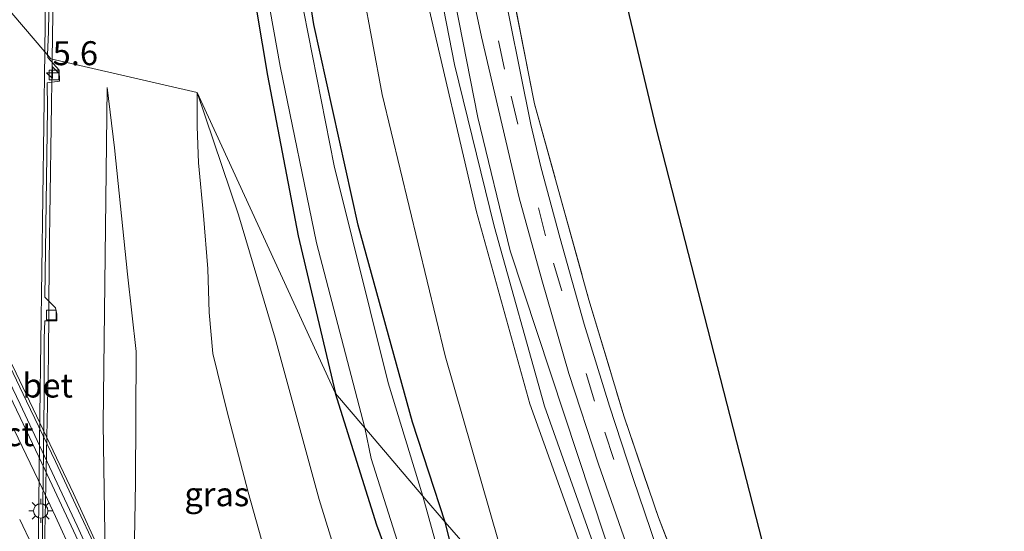
# Model space of a CAD drawing. Units: metres. Extents: x 82460 to 90000, y 449998 to 456251.
# Drawn here: x 84004 to 84106, y 450637 to 450690 of the extents above; entities that cross this region are included whole.
import ezdxf
from ezdxf.enums import TextEntityAlignment as Align

# ---------------------------------------------------------------- set-up
doc = ezdxf.new("R2010")
doc.units = ezdxf.units.M
doc.linetypes.add('IE-TERREINAFSCHEIDING', pattern=[10, 8, -2])
doc.linetypes.add('VW-3-9_STREEP', pattern=[12, 3, -9])
doc.layers.get('0').update_dxf_attribs({"lineweight": 25})
for name, color, linetype, lineweight in [('B-ME-AM-KILOMETR-S-B1', 7, 'Continuous', 18), ('B-ME-BV-GELEIDECONSTRUCTIE-GELEIDERAIL-L-B1', 213, 'BV-GELEIDERAIL', 18), ('B-ME-BV-GELEIDECONSTRUCTIE-GELEIDERAIL-L-B2', 213, 'BV-GELEIDERAIL', 18), ('B-ME-GW-KRUINLIJN-L-B1', 93, 'Continuous', 18), ('B-ME-GW-TEENLIJN-L-B1', 93, 'Continuous', 18), ('B-ME-IE-GRASLAND-GV-B6', 93, 'Continuous', 18), ('B-ME-IE-GRONDWERKLIJN-GROND_INGERICHT-GV-B6', 253, 'Continuous', 18), ('B-ME-IE-HULPGEOMETRIE-L-B1', 53, 'Continuous', 18), ('B-ME-IE-MEUBILAIR_WEGMEUBILAIR-LICHTMAST-S-B1', 8, 'Continuous', 18), ('B-ME-IE-TERREINAFSCHEIDING-RASTERHEKWERK-L-B1', 8, 'IE-TERREINAFSCHEIDING', 18), ('B-ME-KW-LEUNING-L-B2', 8, 'Continuous', 18), ('B-ME-KW-VIADUCT-GV-B7', 173, 'Continuous', 18), ('B-ME-OB-BEKLEDING-GV-B6', 253, 'Continuous', 18), ('B-ME-OG-WATER-GV-B6', 153, 'Continuous', 18), ('B-ME-VH-VERH_SOORT-BETON-OVERIG-GV-B6', 8, 'IE-TERREINAFSCHEIDING-NATUURLIJK-HOUTWAL', 18), ('B-ME-VH-VERH_SOORT-BITUMEN-GV-B6', 8, 'IE-TERREINAFSCHEIDING-NATUURLIJK-HOUTWAL', 18), ('B-ME-VH-VERH_SOORT-BITUMEN-GV-B7', 8, 'Continuous', 18), ('B-ME-VV-KOLK-S-B1', 8, 'Continuous', 18), ('B-ME-VW-MARKERING-39STREEP-015-L-B1', 255, 'VW-3-9_STREEP', 18), ('B-ME-VW-MARKERING-39STREEP-015-L-B2', 255, 'VW-3-9_STREEP', 18), ('B-ME-VW-MARKERING-STREEP-015-L-B2', 7, 'Continuous', 18)]:
    doc.layers.add(name, color=color, linetype=linetype, lineweight=lineweight)
doc.layers.add('B-ME-GW-INSTEEKWATERGANG-L-B1', color=10, linetype='Continuous')
doc.layers.add('B-ME-KG-KADASTRAAL-OPNAMEDTMGRENS-L-B1', color=10, linetype='Continuous')
doc.styles.add('NLCS-ISO', font='NLCS-ISO.TTF')
doc.linetypes.add('BV-GELEIDERAIL', pattern='A,10,-3,[108,NLCS.SHX,S=1,R=0,X=0,Y=0],-3', length=16)
doc.linetypes.add('IE-TERREINAFSCHEIDING-NATUURLIJK-HOUTWAL', pattern='A,7,-1.5,[67,NLCS.SHX,S=0.75,R=45,X=0,Y=0],-1.5,7,-1.5,[70,NLCS.SHX,S=0.75,R=0,X=0,Y=0],-1.5', length=20)

# ---------------------------------------------------------------- blocks, each defined once
blk = doc.blocks.new('hecto')
for p, q in [((0, 0.625), (-0.625, 0)), ((0, -0.625), (0, 0.625)), ((-0.625, 0), (0.625, 0)), ((0.625, 0), (0, -0.625))]:
    blk.add_line(p, q)
blk = doc.blocks.new('lantaarnpaal')
for p, q in [((0, 0.75), (0, 1.25)), ((-0.75, 0), (-1.25, 0)), ((-0.88, 0.88), (-0.53, 0.53)), ((0.53, 0.53), (0.88, 0.88)), ((0.75, 0), (1.25, 0)), ((-0.53, -0.53), (-0.88, -0.88)), ((0, -0.75), (0, -1.25)), ((0.53, -0.53), (0.88, -0.88))]:
    blk.add_line(p, q)
blk.add_circle((0, 0), 0.75)
blk = doc.blocks.new('kolk')
blk.add_lwpolyline([(-0.5, -0.5), (0.5, -0.5), (0.5, 0.5), (-0.5, 0.5)], close=True)

msp = doc.modelspace()

# ---------------------------------------------------------------- linework, layer by layer
at = {"layer": 'B-ME-BV-GELEIDECONSTRUCTIE-GELEIDERAIL-L-B1'}
for points in [[(84007.06, 450685.9576, -2.732), (84007.7871, 450734.886, -2.5941), (84007.8636, 450744.8855, -2.569), (84008.5043, 450774.8786, -2.4442), (84008.8794, 450784.8724, -2.4332), (84009.1999, 450794.0943, -2.3094), (84010.3816, 450814.0608, -2.1943), (84011.1708, 450824.0295, -2.1028)], [(84006.1279, 450606.2821, -2.9052), (84006.0574, 450619.8982, -2.9016), (84006.235, 450634.8969, -2.8732), (84006.6679, 450654.8937, -2.7654), (84006.747, 450664.894, -2.7914), (84007.06, 450685.9576, -2.732)]]:
    msp.add_polyline3d(points, dxfattribs=at)
at = {"layer": 'B-ME-BV-GELEIDECONSTRUCTIE-GELEIDERAIL-L-B2'}
msp.add_polyline3d([(84026.3398, 450597.5145, 3.8763), (84026.2369, 450597.8004, 3.8785), (84023.8187, 450604.2674, 3.9283), (84020.0996, 450613.5327, 3.9628), (84016.209, 450622.73, 3.9798), (84012.9646, 450630.0335, 3.9889), (84009.6395, 450637.296, 3.9863), (84006.2426, 450644.533, 3.9868), (84003.7086, 450649.9674, 3.9669), (84000.2267, 450657.1666, 3.925), (83996.7188, 450664.3544, 3.8768), (83994.0949, 450669.7499, 3.8461), (83992.3369, 450673.3425, 3.8238), (83991.1958, 450675.8382, 3.7919), (83989.4203, 450679.4223, 3.7611), (83987.6782, 450683.0234, 3.7083), (83985.9228, 450686.6184, 3.6704), (83983.2931, 450692.0111, 3.6135), (83980.6793, 450697.4113, 3.556), (83979.18, 450700.542, 3.489), (83977.445, 450704.112, 3.431), (83977.0774, 450704.9234, 3.4068)], dxfattribs=at)
at = {"layer": 'B-ME-GW-INSTEEKWATERGANG-L-B1'}
for points in [[(84047.994, 450637.654, -3.713), (84044.61, 450648.09, -3.729), (84038.926, 450668.642, -3.784), (84034.323, 450689.566, -3.889), (84031.387, 450708.235, -3.798), (84028.719, 450727.855, -3.798), (84026.651, 450752.024, -3.775), (84025.974, 450773.033, -3.875), (84026.095, 450794.566, -3.879), (84027.038, 450811.409, -3.839), (84028.665, 450828.832, -3.702)], [(84022.717, 450822.561, -3.966), (84020.896, 450799.383, -3.92), (84020.129, 450775.967, -3.757), (84019.787, 450758.992, -3.652), (84021.177, 450740.392, -3.77), (84022.833, 450721.418, -3.884), (84026.674, 450700.993, -3.893), (84029.495, 450684.257, -3.934), (84032.674, 450667.514, -3.798), (84036.566, 450651.099, -3.848)], [(84056.008, 450593.433, -3.794), (84055.6, 450594.927, -3.788), (84052.094, 450605.743, -3.861), (84048.22, 450616.574, -3.847), (84046.613, 450621.683, -3.883), (84045.158, 450625.896, -3.887), (84043.804, 450629.461, -4.007), (84040.884, 450637.338, -3.965), (84036.566, 450651.099, -3.848)], [(84057.891, 450606.482, -3.793), (84053.473, 450619.391, -3.665), (84050.614, 450627.337, -3.707), (84047.994, 450637.654, -3.713)]]:
    msp.add_polyline3d(points, dxfattribs=at)
at = {"layer": 'B-ME-GW-KRUINLIJN-L-B1'}
for points in [[(84070.305, 450613.323, 0.221), (84063.489, 450631.414, 0.124), (84056.816, 450650.006, 0.187), (84051.284, 450670.024, 0.233), (84046.097, 450692.236, 0.242), (84042.461, 450710.498, 0.164), (84040.365, 450729.055, 0.196), (84038.21, 450748.732, 0.183), (84037.511, 450769.857, 0.187), (84037.749, 450786.73, 0.164), (84038.368, 450802.471, 0.174), (84040.071, 450823.146, 0.205)], [(84041.065, 450822.78, 0.346), (84039.967, 450804.453, 0.501), (84038.888, 450789.482, 0.369), (84038.758, 450772.769, 0.456), (84039.372, 450756.047, 0.396), (84040.442, 450739.733, 0.383), (84042.941, 450720.292, 0.419), (84045.301, 450704.32, 0.333), (84048.968, 450685.402, 0.337), (84053.119, 450668.521, 0.447), (84058.345, 450649.746, 0.324), (84064.762, 450631.704, 0.342), (84070.921, 450615.586, 0.353)], [(84014.766, 450593.986, -0.235), (84014.777, 450595.21, -0.224), (84015.325, 450619.469, -0.308), (84015.524, 450629.822, -0.366), (84015.729, 450641.792, -0.376), (84015.797, 450655.455, -0.422), (84014.912, 450663.519, -1.281), (84013.552, 450676.686, -2.944), (84012.777, 450683.006, -3.538)], [(84022.173, 450682.472, -3.756), (84022.157, 450678.924, -3.306), (84022.306, 450675.155, -2.753), (84022.815, 450669.649, -2.043), (84023.287, 450664.101, -1.374), (84023.413, 450659.524, -1.063), (84023.805, 450655.242, -0.761), (84025.258, 450649.307, -0.483), (84027.49, 450640.804, -0.455), (84030.488, 450630.03, -0.487), (84032.55, 450622.87, -0.366)]]:
    msp.add_polyline3d(points, dxfattribs=at)
at = {"layer": 'B-ME-GW-TEENLIJN-L-B1'}
for points in [[(84034.623, 450834.949, -3.261), (84032.133, 450811.496, -3.193), (84031.129, 450790.024, -3.284), (84031.022, 450769.206, -3.293), (84031.824, 450749.082, -3.32), (84034.246, 450724.903, -3.302), (84037.427, 450703.987, -3.27), (84041.423, 450682.259, -3.215), (84047.992, 450655.015, -3.261), (84055.447, 450629.101, -3.261)], [(84042.902, 450825.652, -0.299), (84041.383, 450809.908, -0.299), (84040.635, 450792.697, -0.327), (84040.108, 450777.772, -0.259), (84040.576, 450762.363, -0.259), (84041.525, 450747.718, -0.259), (84042.946, 450734.25, -0.259), (84044.242, 450719.364, -0.259), (84045.893, 450706.938, -0.259), (84048.288, 450695.839, -0.259), (84051.402, 450679.867, -0.259), (84054.777, 450665.974, -0.259), (84060.394, 450648.918, -0.259), (84066.082, 450631.787, -0.259), (84069.814, 450621.74, -0.344)], [(84011.682, 450602.443, -3.469), (84012.114, 450618.902, -3.362), (84012.553, 450634.248, -3.496), (84012.374, 450647.931, -3.51), (84012.777, 450683.006, -3.538)], [(84054.962, 450577.599, -3.443), (84049.873, 450596.198, -3.512), (84043.456, 450614.542, -3.63), (84039.582, 450624.731, -3.504), (84034.888, 450640.022, -3.663), (84030.287, 450656.859, -3.719), (84026.483, 450669.708, -3.71), (84022.173, 450682.472, -3.756)]]:
    msp.add_polyline3d(points, dxfattribs=at)
at = {"layer": 'B-ME-IE-GRASLAND-GV-B6'}
for points in [[(84034.623, 450834.949, -3.261), (84032.133, 450811.496, -3.193), (84031.129, 450790.024, -3.284), (84031.022, 450769.206, -3.293), (84031.824, 450749.082, -3.32), (84034.246, 450724.903, -3.302), (84037.427, 450703.987, -3.27), (84041.423, 450682.259, -3.215), (84047.992, 450655.015, -3.261), (84055.447, 450629.101, -3.261), (84047.994, 450637.654, -3.713), (84044.61, 450648.09, -3.729), (84038.926, 450668.642, -3.784), (84034.323, 450689.566, -3.889), (84031.387, 450708.235, -3.798), (84028.719, 450727.855, -3.798), (84026.651, 450752.024, -3.775), (84025.974, 450773.033, -3.875), (84026.095, 450794.566, -3.879), (84027.038, 450811.409, -3.839), (84028.665, 450828.832, -3.702)], [(84040.071, 450823.146, 0.205), (84038.368, 450802.471, 0.174), (84037.749, 450786.73, 0.164), (84037.511, 450769.857, 0.187), (84038.21, 450748.732, 0.183), (84040.365, 450729.055, 0.196), (84042.461, 450710.498, 0.164), (84046.097, 450692.236, 0.242), (84051.284, 450670.024, 0.233), (84056.816, 450650.006, 0.187), (84063.489, 450631.414, 0.124), (84070.305, 450613.323, 0.221), (84055.447, 450629.101, -3.261), (84047.992, 450655.015, -3.261), (84041.423, 450682.259, -3.215), (84037.427, 450703.987, -3.27), (84034.246, 450724.903, -3.302), (84031.824, 450749.082, -3.32), (84031.022, 450769.206, -3.293), (84031.129, 450790.024, -3.284), (84032.133, 450811.496, -3.193), (84034.623, 450834.949, -3.261)], [(84047.994, 450637.654, -3.713), (84045.675, 450640.383, -4.589), (84042.068, 450652.191, -4.589), (84036.42, 450674.829, -4.589), (84033.288, 450690.887, -4.589), (84030.118, 450711.24, -4.589), (84027.69, 450730.18, -4.589), (84026.024, 450751.515, -4.589), (84025.174, 450773.379, -4.589), (84025.479, 450794.241, -4.589), (84026.663, 450814.449, -4.589), (84028.83, 450834.522, -4.589)], [(84049.828, 450833.792, -0.058), (84047.653, 450812.686, -0.063), (84046.656, 450795.649, -0.077), (84046.151, 450778.283, -0.095), (84046.592, 450762.251, -0.095), (84047.169, 450747.472, -0.168), (84048.895, 450730.772, -0.204), (84050.872, 450714.819, -0.209), (84053.354, 450701.504, -0.209), (84053.504, 450700.704, -0.327), (84057.327, 450681.298, -0.386), (84060.147, 450671.147, -0.474), (84062.981, 450660.844, -0.227), (84066.661, 450648.639, -0.241), (84070.25, 450638.137, -0.292), (84072.385, 450632.619, -0.311), (84078.318, 450616.759, -0.1)], [(84028.665, 450828.832, -3.702), (84027.038, 450811.409, -3.839), (84026.095, 450794.566, -3.879), (84025.974, 450773.033, -3.875), (84026.651, 450752.024, -3.775), (84028.719, 450727.855, -3.798), (84031.387, 450708.235, -3.798), (84034.323, 450689.566, -3.889), (84038.926, 450668.642, -3.784), (84044.61, 450648.09, -3.729), (84047.994, 450637.654, -3.713)], [(84042.902, 450825.652, -0.299), (84041.383, 450809.908, -0.299), (84040.635, 450792.697, -0.327), (84040.108, 450777.772, -0.259), (84040.576, 450762.363, -0.259), (84041.525, 450747.718, -0.259), (84042.946, 450734.25, -0.259), (84044.242, 450719.364, -0.259), (84045.893, 450706.938, -0.259), (84048.288, 450695.839, -0.259), (84051.402, 450679.867, -0.259), (84054.777, 450665.974, -0.259), (84060.394, 450648.918, -0.259), (84066.082, 450631.787, -0.259), (84069.814, 450621.74, -0.344)], [(84070.402, 450625.791, -0.197), (84074.99, 450614.465, -0.268), (84069.814, 450621.74, -0.344), (84066.082, 450631.787, -0.259), (84060.394, 450648.918, -0.259), (84054.777, 450665.974, -0.259), (84051.402, 450679.867, -0.259), (84048.288, 450695.839, -0.259), (84045.893, 450706.938, -0.259), (84044.242, 450719.364, -0.259), (84042.946, 450734.25, -0.259), (84041.525, 450747.718, -0.259), (84040.576, 450762.363, -0.259), (84040.108, 450777.772, -0.259), (84040.635, 450792.697, -0.327), (84041.383, 450809.908, -0.299), (84042.902, 450825.652, -0.299)], [(84044.708, 450825.744, -0.249), (84042.954, 450804.546, -0.218), (84042.056, 450788.657, -0.218), (84042.218, 450773.837, -0.218), (84042.615, 450760.137, -0.218), (84043.378, 450746.347, -0.218), (84044.571, 450732.124, -0.218), (84046.215, 450718.244, -0.218), (84048.323, 450704.575, -0.218), (84051.782, 450688.294, -0.218), (84055.719, 450671.478, -0.218), (84058.084, 450662.924, -0.311), (84060.907, 450653.165, -0.362), (84063.986, 450643.73, -0.371), (84067.933, 450632.346, -0.227), (84070.402, 450625.791, -0.197)], [(84023.186, 450816.421, -4.589), (84022.266, 450798.025, -4.589), (84021.444, 450781.105, -4.589), (84021.746, 450765.237, -4.589), (84022.907, 450746.997, -4.589), (84024.857, 450725.017, -4.589), (84027.656, 450702.82, -4.589), (84030.822, 450685.231, -4.589), (84034.591, 450666.798, -4.589), (84039.617, 450647.509, -4.589), (84036.566, 450651.099, -3.848), (84032.674, 450667.514, -3.798), (84029.495, 450684.257, -3.934), (84026.674, 450700.993, -3.893), (84022.833, 450721.418, -3.884), (84021.177, 450740.392, -3.77), (84019.787, 450758.992, -3.652), (84020.129, 450775.967, -3.757), (84020.896, 450799.383, -3.92), (84022.717, 450822.561, -3.966)], [(84070.921, 450615.586, 0.353), (84070.305, 450613.323, 0.221), (84063.489, 450631.414, 0.124), (84056.816, 450650.006, 0.187), (84051.284, 450670.024, 0.233), (84046.097, 450692.236, 0.242), (84042.461, 450710.498, 0.164), (84040.365, 450729.055, 0.196), (84038.21, 450748.732, 0.183), (84037.511, 450769.857, 0.187), (84037.749, 450786.73, 0.164), (84038.368, 450802.471, 0.174), (84040.071, 450823.146, 0.205)], [(84041.065, 450822.78, 0.346), (84039.967, 450804.453, 0.501), (84038.888, 450789.482, 0.369), (84038.758, 450772.769, 0.456), (84039.372, 450756.047, 0.396), (84040.442, 450739.733, 0.383), (84042.941, 450720.292, 0.419), (84045.301, 450704.32, 0.333), (84048.968, 450685.402, 0.337), (84053.119, 450668.521, 0.447), (84058.345, 450649.746, 0.324), (84064.762, 450631.704, 0.342), (84070.921, 450615.586, 0.353)], [(84069.814, 450621.74, -0.344), (84070.921, 450615.586, 0.353), (84064.762, 450631.704, 0.342), (84058.345, 450649.746, 0.324), (84053.119, 450668.521, 0.447), (84048.968, 450685.402, 0.337), (84045.301, 450704.32, 0.333), (84042.941, 450720.292, 0.419), (84040.442, 450739.733, 0.383), (84039.372, 450756.047, 0.396), (84038.758, 450772.769, 0.456), (84038.888, 450789.482, 0.369), (84039.967, 450804.453, 0.501), (84041.065, 450822.78, 0.346)], [(84078.318, 450616.759, -0.1), (84077.777, 450614.716, -0.175), (84073.166, 450626.875, -0.196), (84070.666, 450633.219, -0.143), (84067.595, 450642.219, -0.264), (84065.119, 450649.771, -0.32), (84062.492, 450658.302, -0.306), (84059.981, 450667.252, -0.269), (84057.985, 450674.718, -0.278), (84056.946, 450679.126, -0.086), (84053.627, 450695.575, -0.158), (84050.802, 450711.078, -0.122), (84048.148, 450730.038, -0.108), (84046.715, 450746.73, -0.186), (84045.515, 450764.228, -0.14), (84045.262, 450781.297, -0.099), (84045.942, 450799.72, -0.099), (84047.224, 450816.945, -0.104)], [(84026.674, 450700.993, -3.893), (84029.495, 450684.257, -3.934), (84032.674, 450667.514, -3.798), (84036.566, 450651.099, -3.848), (84022.173, 450682.472, -3.756), (84006.907, 450685.992, -3.468), (84006.5595, 450686.3997, -3.5511), (84006.6471, 450688.8074, -3.4949), (84006.7727, 450694.8089, -3.4932)], [(84005.7274, 450610.8166, -3.6236), (84006.2178, 450650.8124, -3.5131), (84006.207, 450656.8136, -3.5234), (84006.29, 450658.665, -3.566), (84007.542, 450658.677, -3.566), (84007.538, 450659.353, -3.617), (84007.379, 450660.012, -3.606), (84006.285, 450661.138, -3.581), (84006.5625, 450680.8107, -3.514), (84006.539, 450683.479, -3.556), (84007.803, 450683.669, -3.601), (84007.79, 450684.796, -3.564), (84006.593, 450686.124, -3.539), (84006.5595, 450686.3997, -3.5511), (84006.907, 450685.992, -3.468), (84022.173, 450682.472, -3.756)], [(84015.524, 450629.822, -0.366), (84015.729, 450641.792, -0.376), (84015.797, 450655.455, -0.422), (84014.912, 450663.519, -1.281), (84013.552, 450676.686, -2.944), (84012.777, 450683.006, -3.538), (84012.374, 450647.931, -3.51), (84012.553, 450634.248, -3.496)], [(84030.488, 450630.03, -0.487), (84027.49, 450640.804, -0.455), (84025.258, 450649.307, -0.483), (84023.805, 450655.242, -0.761), (84023.413, 450659.524, -1.063), (84023.287, 450664.101, -1.374), (84022.815, 450669.649, -2.043), (84022.306, 450675.155, -2.753), (84022.157, 450678.924, -3.306), (84022.173, 450682.472, -3.756), (84026.483, 450669.708, -3.71), (84030.287, 450656.859, -3.719), (84034.888, 450640.022, -3.663), (84039.582, 450624.731, -3.504)], [(84022.173, 450682.472, -3.756), (84022.157, 450678.924, -3.306), (84022.306, 450675.155, -2.753), (84022.815, 450669.649, -2.043), (84023.287, 450664.101, -1.374), (84023.413, 450659.524, -1.063), (84023.805, 450655.242, -0.761), (84025.258, 450649.307, -0.483), (84027.49, 450640.804, -0.455), (84030.488, 450630.03, -0.487)], [(84056.008, 450593.433, -3.794), (84054.962, 450577.599, -3.443), (84049.873, 450596.198, -3.512), (84043.456, 450614.542, -3.63), (84039.582, 450624.731, -3.504), (84034.888, 450640.022, -3.663), (84030.287, 450656.859, -3.719), (84026.483, 450669.708, -3.71), (84022.173, 450682.472, -3.756), (84036.566, 450651.099, -3.848), (84040.884, 450637.338, -3.965), (84043.804, 450629.461, -4.007), (84045.158, 450625.896, -3.887), (84046.613, 450621.683, -3.883), (84048.22, 450616.574, -3.847), (84052.094, 450605.743, -3.861), (84055.6, 450594.927, -3.788), (84056.008, 450593.433, -3.794)], [(84057.197, 450593.445, -4.65), (84056.008, 450593.433, -3.794), (84055.6, 450594.927, -3.788), (84052.094, 450605.743, -3.861), (84048.22, 450616.574, -3.847), (84046.613, 450621.683, -3.883), (84045.158, 450625.896, -3.887), (84043.804, 450629.461, -4.007), (84040.884, 450637.338, -3.965), (84036.566, 450651.099, -3.848), (84039.617, 450647.509, -4.589), (84040.301, 450644.287, -4.587), (84043.452, 450634.319, -4.587), (84046.343, 450625.927, -4.65), (84049.015, 450617.796, -4.65), (84052.668, 450607.246, -4.65), (84056.349, 450596.297, -4.65), (84057.197, 450593.445, -4.65)], [(84050.614, 450627.337, -3.707), (84053.473, 450619.391, -3.665), (84057.891, 450606.482, -3.793), (84059.49, 450598.364, -4.392), (84055.029, 450611.867, -4.334), (84049.808, 450627.02, -4.589), (84049.714, 450626.988, -4.65), (84047.566, 450633.598, -4.587), (84045.675, 450640.383, -4.589), (84047.994, 450637.654, -3.713), (84050.614, 450627.337, -3.707)], [(84062.77, 450608.84, -3.362), (84057.891, 450606.482, -3.793), (84053.473, 450619.391, -3.665), (84050.614, 450627.337, -3.707), (84047.994, 450637.654, -3.713), (84055.447, 450629.101, -3.261), (84062.77, 450608.84, -3.362)]]:
    msp.add_polyline3d(points, dxfattribs=at)
at = {"layer": 'B-ME-IE-GRONDWERKLIJN-GROND_INGERICHT-GV-B6'}
msp.add_polyline3d([(84059.671, 450722.077, 0.283), (84069.966, 450678.832, 0.328), (84081.048, 450635.611, 0.187), (84093.106, 450635.829, 0.021), (84078.318, 450616.759, -0.1), (84072.385, 450632.619, -0.311), (84070.25, 450638.137, -0.292), (84066.661, 450648.639, -0.241), (84062.981, 450660.844, -0.227), (84060.147, 450671.147, -0.474), (84057.327, 450681.298, -0.386), (84053.504, 450700.704, -0.327)], dxfattribs=at)
at = {"layer": 'B-ME-IE-HULPGEOMETRIE-L-B1'}
msp.add_polyline3d([(84070.305, 450613.323, 0.221), (84055.447, 450629.101, -3.261), (84047.994, 450637.654, -3.713), (84045.675, 450640.383, -4.589), (84039.617, 450647.509, -4.589), (84036.566, 450651.099, -3.848), (84022.173, 450682.472, -3.756), (84006.907, 450685.992, -3.468), (84006.5595, 450686.3997, -3.5511), (84006.2814, 450686.726, -3.4654), (83991.4943, 450704.0723, -3.0502), (83986.653, 450726.571, -3.211), (83974.158, 450752.306, -0.052), (83968.427, 450756.627, 0.375), (83960.328, 450771.776, 1.014), (83955.938, 450771.997, 1.124), (83955.58, 450771.91, 1.192), (83934.478, 450777.025, 1.89), (83928.932, 450782.351, 1.753), (83918.362, 450790.162, 1.636), (83914.809, 450794.639, 1.623)], dxfattribs=at)
at = {"layer": 'B-ME-IE-TERREINAFSCHEIDING-RASTERHEKWERK-L-B1'}
msp.add_polyline3d([(84049.828, 450833.792, -0.058), (84047.653, 450812.686, -0.063), (84046.656, 450795.649, -0.077), (84046.151, 450778.283, -0.095), (84046.592, 450762.251, -0.095), (84047.169, 450747.472, -0.168), (84048.895, 450730.772, -0.204), (84050.872, 450714.819, -0.209), (84053.354, 450701.504, -0.209), (84053.504, 450700.704, -0.327), (84057.327, 450681.298, -0.386), (84060.147, 450671.147, -0.474), (84062.981, 450660.844, -0.227), (84066.661, 450648.639, -0.241), (84070.25, 450638.137, -0.292), (84072.385, 450632.619, -0.311), (84078.318, 450616.759, -0.1)], dxfattribs=at)
at = {"layer": 'B-ME-KG-KADASTRAAL-OPNAMEDTMGRENS-L-B1'}
msp.add_polyline3d([(84159.813, 451090.187, -0.763), (84152.218, 451077.83, -0.761), (84140.023, 451054.584, -0.395), (84115.471, 450995.253, -0.395), (84101.448, 450954.222, -0.395), (84081.268, 450893.571, -0.591), (84069.722, 450848.794, -0.541), (84068.007, 450845.21, -1.005), (84066.829, 450840.865, -1.769), (84063.094, 450831.038, -1.769), (84060.646, 450826.18, -0.463), (84059.586, 450823.504, 0.16), (84056.197, 450808.651, 0.269), (84054.909, 450801.513, 0.269), (84054.923, 450761.988, 0.001), (84059.671, 450722.077, 0.283), (84069.966, 450678.832, 0.328), (84081.048, 450635.611, 0.187), (84093.106, 450635.829, 0.021)], dxfattribs=at)
at = {"layer": 'B-ME-KW-LEUNING-L-B2'}
msp.add_polyline3d([(84027.1124, 450597.7968, 3.2531), (84026.9912, 450598.1312, 3.2577), (84026.3552, 450599.8127, 3.274), (84025.3017, 450602.6315, 3.2834), (84022.0208, 450611.0343, 3.3317), (84018.9627, 450618.4353, 3.3507), (84016.9745, 450623.0304, 3.361), (84013.7152, 450630.3547, 3.3003), (84011.6341, 450634.906, 3.3064), (84009.5272, 450639.4474, 3.2944), (84007.3921, 450643.9741, 3.4112), (84004.3733, 450650.29, 3.3196), (84000.8907, 450657.4971, 3.3261), (83997.8315, 450663.796, 3.2541), (83996.5179, 450666.4971, 3.2609), (83993.4592, 450672.7864, 3.1814), (83992.1496, 450675.4762, 3.1598), (83989.9655, 450679.969, 3.1154), (83988.2101, 450683.5842, 3.0749), (83986.4648, 450687.1805, 3.0442), (83984.283, 450691.6804, 2.9905)], dxfattribs=at)
at = {"layer": 'B-ME-KW-VIADUCT-GV-B7'}
msp.add_polyline3d([(83984.439, 450691.908, 2.884), (83991.175, 450678.139, 2.926), (84003.297, 450653.217, 3.181), (84009.27, 450640.665, 3.209), (84015.647, 450626.637, 3.214), (84021.856, 450612.282, 3.181), (84025.375, 450603.275, 3.186), (84028.921, 450593.377, 3.056), (84027.907, 450593.084, 2.995), (84026.384, 450597.4758, 3.1248), (84024.736, 450596.87, 3.095), (84021.383, 450595.659, 2.926), (84020.065, 450595.133, 2.865), (84016.5794, 450593.8485, 2.7443), (84018.29, 450589.426, 2.749), (84017.393, 450589.085, 2.749), (84011.041, 450605.837, 2.856), (84003.624, 450623.24, 3.009), (83994.655, 450642.426, 3.13), (83978.364, 450675.976, 3.112), (83970.75, 450691.583, 3.014)], dxfattribs=at)
at = {"layer": 'B-ME-OB-BEKLEDING-GV-B6'}
msp.add_polyline3d([(84014.777, 450595.21, -0.224), (84014.766, 450593.986, -0.235), (84011.682, 450602.443, -3.469), (84012.114, 450618.902, -3.362), (84012.553, 450634.248, -3.496), (84012.374, 450647.931, -3.51), (84012.777, 450683.006, -3.538), (84013.552, 450676.686, -2.944), (84014.912, 450663.519, -1.281), (84015.797, 450655.455, -0.422), (84015.729, 450641.792, -0.376), (84015.524, 450629.822, -0.366), (84015.325, 450619.469, -0.308), (84014.777, 450595.21, -0.224)], dxfattribs=at)
at = {"layer": 'B-ME-OG-WATER-GV-B6'}
for points in [[(84028.83, 450834.522, -4.589), (84026.663, 450814.449, -4.589), (84025.479, 450794.241, -4.589), (84025.174, 450773.379, -4.589), (84026.024, 450751.515, -4.589), (84027.69, 450730.18, -4.589), (84030.118, 450711.24, -4.589), (84033.288, 450690.887, -4.589), (84036.42, 450674.829, -4.589), (84042.068, 450652.191, -4.589), (84045.675, 450640.383, -4.589)], [(84045.675, 450640.383, -4.589), (84039.617, 450647.509, -4.589), (84034.591, 450666.798, -4.589), (84030.822, 450685.231, -4.589), (84027.656, 450702.82, -4.589), (84024.857, 450725.017, -4.589), (84022.907, 450746.997, -4.589), (84021.746, 450765.237, -4.589), (84021.444, 450781.105, -4.589), (84022.266, 450798.025, -4.589), (84023.186, 450816.421, -4.589)], [(84059.394, 450598.334, -4.65), (84057.197, 450593.445, -4.65), (84056.349, 450596.297, -4.65), (84052.668, 450607.246, -4.65), (84049.015, 450617.796, -4.65), (84046.343, 450625.927, -4.65), (84043.452, 450634.319, -4.587), (84040.301, 450644.287, -4.587), (84039.617, 450647.509, -4.589), (84045.675, 450640.383, -4.589), (84047.566, 450633.598, -4.587), (84049.714, 450626.988, -4.65), (84054.935, 450611.835, -4.65), (84059.394, 450598.334, -4.65)]]:
    msp.add_polyline3d(points, dxfattribs=at)
at = {"layer": 'B-ME-VH-VERH_SOORT-BETON-OVERIG-GV-B6'}
for points in [[(84006.7727, 450694.8089, -3.4932), (84006.6471, 450688.8074, -3.4949), (84006.5595, 450686.3997, -3.5511), (84006.2814, 450686.726, -3.4654), (84006.3942, 450695.8133, -3.4501)], [(84006.5595, 450686.3997, -3.5511), (84006.593, 450686.124, -3.539), (84007.79, 450684.796, -3.564), (84007.803, 450683.669, -3.601), (84006.539, 450683.479, -3.556), (84006.5625, 450680.8107, -3.514), (84006.285, 450661.138, -3.581), (84007.379, 450660.012, -3.606), (84007.538, 450659.353, -3.617), (84007.542, 450658.677, -3.566), (84006.29, 450658.665, -3.566), (84006.207, 450656.8136, -3.5234), (84006.2178, 450650.8124, -3.5131), (84005.7274, 450610.8166, -3.6236), (84006.756, 450609.938, -3.703), (84006.938, 450609.66, -3.721), (84006.916, 450608.781, -3.728), (84005.691, 450608.698, -3.67), (84005.6995, 450606.5782, -3.6493), (84005.2756, 450606.8765, -3.6031), (84005.7692, 450648.8175, -3.4567), (84006.2814, 450686.726, -3.4654), (84006.5595, 450686.3997, -3.5511)]]:
    msp.add_polyline3d(points, dxfattribs=at)
at = {"layer": 'B-ME-VH-VERH_SOORT-BITUMEN-GV-B6'}
for points in [[(84010.2085, 450823.7345, -2.7939), (84009.1513, 450807.7691, -2.9415), (84008.2438, 450790.7929, -3.0692), (84007.5877, 450771.8027, -3.1566), (84007.0533, 450742.8091, -3.2688), (84006.3942, 450695.8133, -3.4501), (84006.2814, 450686.726, -3.4654), (83991.4943, 450704.0723, -3.0503), (83991.9225, 450737.5643, -2.8931), (83992.3303, 450764.5617, -2.6759), (83992.8454, 450782.554, -2.5278), (83993.2683, 450792.545, -2.4263), (83994.3389, 450811.5142, -2.2214), (83995.7842, 450829.4569, -2.0063)], [(84077.777, 450614.716, -0.175), (84076.444, 450614.038, -0.267), (84074.99, 450614.465, -0.268), (84070.402, 450625.791, -0.197), (84067.933, 450632.346, -0.227), (84063.986, 450643.73, -0.371), (84060.907, 450653.165, -0.362), (84058.084, 450662.924, -0.311), (84055.719, 450671.478, -0.218), (84051.782, 450688.294, -0.218), (84048.323, 450704.575, -0.218), (84046.215, 450718.244, -0.218), (84044.571, 450732.124, -0.218), (84043.378, 450746.347, -0.218), (84042.615, 450760.137, -0.218), (84042.218, 450773.837, -0.218), (84042.056, 450788.657, -0.218), (84042.954, 450804.546, -0.218), (84044.708, 450825.744, -0.249)], [(84047.224, 450816.945, -0.104), (84045.942, 450799.72, -0.099), (84045.262, 450781.297, -0.099), (84045.515, 450764.228, -0.14), (84046.715, 450746.73, -0.186), (84048.148, 450730.038, -0.108), (84050.802, 450711.078, -0.122), (84053.627, 450695.575, -0.158), (84056.946, 450679.126, -0.086), (84057.985, 450674.718, -0.278), (84059.981, 450667.252, -0.269), (84062.492, 450658.302, -0.306), (84065.119, 450649.771, -0.32), (84067.595, 450642.219, -0.264), (84070.666, 450633.219, -0.143), (84073.166, 450626.875, -0.196), (84077.777, 450614.716, -0.175)], [(84006.2814, 450686.726, -3.4654), (84005.7692, 450648.8175, -3.4567), (84005.2756, 450606.8765, -3.6031), (83990.1451, 450615.0555, -3.2317), (83990.5942, 450643.5745, -3.1715), (83991.101, 450675.5703, -3.1335), (83991.4943, 450704.0723, -3.0503), (84006.2814, 450686.726, -3.4654)]]:
    msp.add_polyline3d(points, dxfattribs=at)
at = {"layer": 'B-ME-VH-VERH_SOORT-BITUMEN-GV-B7'}
msp.add_polyline3d([(84001.0973, 450653.9679, 3.2448), (84003.6954, 450648.5691, 3.2723), (84006.2755, 450643.1505, 3.2845), (84010.5058, 450634.0952, 3.2786), (84015.4525, 450623.1784, 3.2668), (84018.6077, 450615.8279, 3.2528), (84022.3638, 450606.5693, 3.2228), (84025.7832, 450597.3082, 3.1387), (84024.7189, 450596.917, 3.095), (84024.6209, 450596.8816, 3.106), (84021.3666, 450595.7063, 2.9266), (84020.0471, 450595.1797, 2.865), (84018.2172, 450594.5053, 2.785), (84017.1876, 450594.1259, 2.729), (84016.8506, 450594.0017, 2.6602), (84016.5119, 450594.9109, 2.6712), (84015.8126, 450596.7846, 2.6918), (84014.4098, 450600.5305, 2.7386), (84011.461, 450607.9553, 2.8227), (84009.1681, 450613.5, 2.8632), (84006.7967, 450618.9971, 2.908), (84004.3642, 450624.4766, 2.9386), (84001.039, 450631.7428, 2.9828)], dxfattribs=at)
at = {"layer": 'B-ME-VW-MARKERING-39STREEP-015-L-B1'}
msp.add_polyline3d([(84076.444, 450614.038, -0.267), (84073.274, 450622.345, -0.24), (84069.369, 450632.805, -0.225), (84063.569, 450650.281, -0.063), (84058.447, 450667.526, -0.067), (84054.177, 450684.91, -0.063), (84050.593, 450702.157, -0.058), (84048.209, 450717.028, -0.058), (84045.932, 450734.469, -0.063), (84044.611, 450749.555, -0.118), (84043.814, 450767.154, -0.081), (84043.696, 450784.98, -0.104), (84044.314, 450799.987, -0.058), (84045.473, 450817.559, -0.058)], dxfattribs=at)
at = {"layer": 'B-ME-VW-MARKERING-39STREEP-015-L-B2'}
msp.add_polyline3d([(84021.3666, 450595.7063, 2.9266), (84019.932, 450599.848, 2.976), (84018.948, 450602.535, 3.004), (84015.704, 450610.876, 3.068), (84013.139, 450616.819, 3.097), (84010.999, 450621.77, 3.123), (84009.821, 450624.418, 3.131), (84006.114, 450632.653, 3.157), (84004.961, 450635.231, 3.169), (84001.191, 450643.295, 3.179), (83998.937, 450648.125, 3.186), (83996.023, 450654.037, 3.177), (83994.753, 450656.629, 3.166), (83990.794, 450664.675, 3.115), (83989.479, 450667.716, 3.094), (83985.611, 450675.29, 3.051), (83984.336, 450677.959, 3.04), (83980.401, 450686.012, 2.979), (83979.135, 450688.616, 2.96), (83975.217, 450696.814, 2.876), (83973.8254, 450699.6739, 2.855)], dxfattribs=at)
at = {"layer": 'B-ME-VW-MARKERING-STREEP-015-L-B2'}
msp.add_polyline3d([(84024.6209, 450596.8816, 3.106), (84023.793, 450599.252, 3.12), (84023.11, 450601.119, 3.137), (84022.421, 450602.981, 3.149), (84021.052, 450606.617, 3.181), (84019.885, 450609.564, 3.195), (84018.87, 450612.046, 3.204), (84017.129, 450616.257, 3.217), (84014.881, 450621.511, 3.231), (84013.896, 450623.763, 3.237), (84013.211, 450625.36, 3.238), (84012.41, 450627.095, 3.242), (84011.472, 450629.253, 3.246), (84009.244, 450634.237, 3.253), (84007.388, 450638.27, 3.263), (84006.004, 450641.208, 3.263), (84004.766, 450643.823, 3.265), (84003.092, 450647.304, 3.258)], dxfattribs=at)

# ---------------------------------------------------------------- block references
at = {"layer": 'B-ME-AM-KILOMETR-S-B1', "rotation": 90}
msp.add_blockref('hecto', (84007.096, 450684.5418, -2.4732), dxfattribs=at)
at = {"layer": 'B-ME-IE-MEUBILAIR_WEGMEUBILAIR-LICHTMAST-S-B1', "rotation": 90}
msp.add_blockref('lantaarnpaal', (84005.852, 450638.841, 1.572), dxfattribs=at)
at = {"layer": 'B-ME-VV-KOLK-S-B1', "rotation": 90}
for p in [(84007.233, 450684.287, -3.588), (84006.947, 450659.278, -3.613)]:
    msp.add_blockref('kolk', p, dxfattribs=at)

# ---------------------------------------------------------------- texts
at = {"layer": 'B-ME-AM-KILOMETR-S-B1', "ltscale": 0.2, "style": 'NLCS-ISO'}
msp.add_text('5.6', height=2.5, dxfattribs=at).set_placement((84007.096, 450684.5418, -2.4732), align=Align.BOTTOM_LEFT)
at = {"layer": 'B-ME-IE-GRASLAND-GV-B6', "ltscale": 0.2, "style": 'NLCS-ISO'}
msp.add_text('gras', height=2.5, dxfattribs=at).set_placement((84024.205, 450640.5779), align=Align.MIDDLE_CENTER)
at = {"layer": 'B-ME-KW-VIADUCT-GV-B7', "ltscale": 0.2, "style": 'NLCS-ISO'}
msp.add_text('viaduct', height=2.5, dxfattribs=at).set_placement((83999.1982, 450646.8417), align=Align.MIDDLE_CENTER)
at = {"layer": 'B-ME-VH-VERH_SOORT-BETON-OVERIG-GV-B6', "ltscale": 0.2, "style": 'NLCS-ISO'}
msp.add_text('bet', height=2.5, dxfattribs=at).set_placement((84006.5617, 450651.9148), align=Align.MIDDLE_CENTER)

doc.saveas('drawing.dxf')
